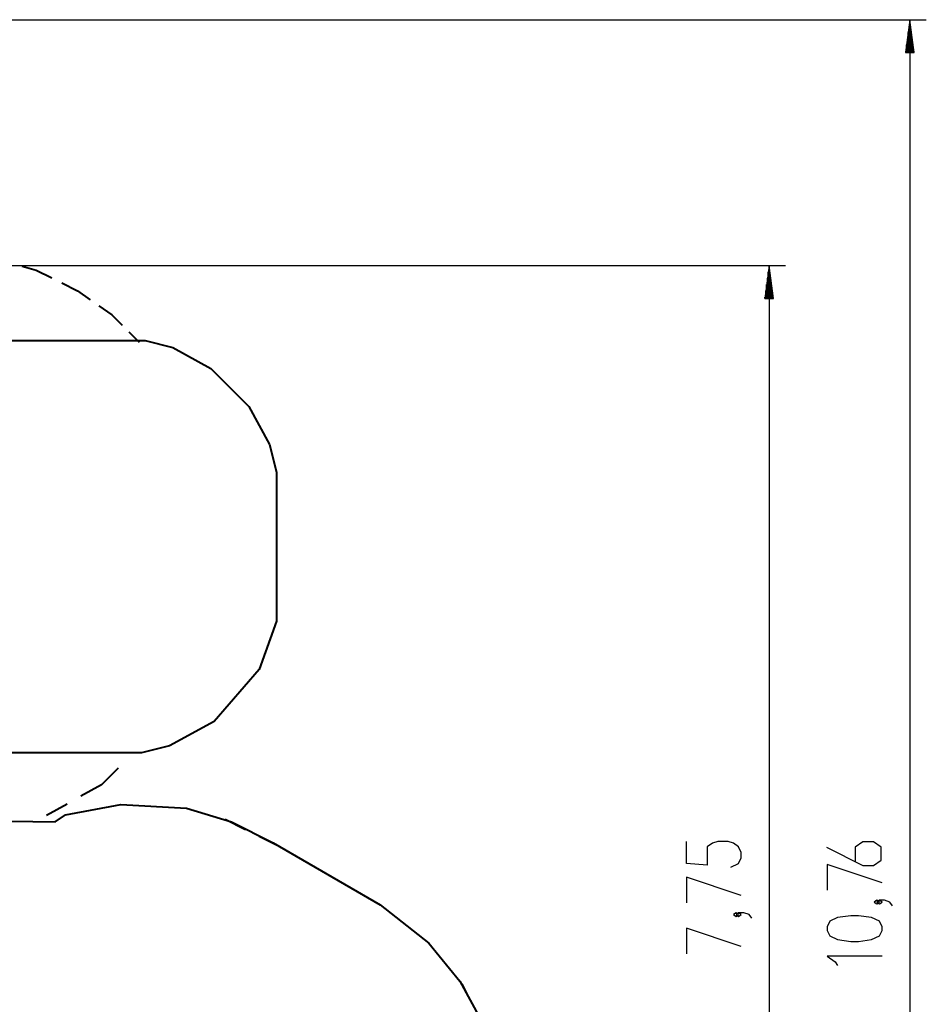
# Model space of a CAD drawing. Units: inches. Extents: x 235 to 358, y 115 to 304.
# Drawn here: x 303 to 358, y 178 to 238 of the extents above; entities that cross this region are included whole.
import ezdxf

# ---------------------------------------------------------------- set-up
doc = ezdxf.new("R2010")
doc.units = ezdxf.units.IN
doc.header["$MEASUREMENT"] = 0
doc.layers.add('Ebene 1', color=7, linetype='Continuous')

msp = doc.modelspace()

# ---------------------------------------------------------------- linework, layer by layer
at = {"layer": 'Ebene 1', "color": 179, "lineweight": 25, "true_color": 0x1a171b}
for points in [[(256.358, 238.395), (358.266, 238.395)], [(357.266, 238.395), (357.003, 236.395)], [(357.215, 236.395), (357.215, 238.009)], [(357.266, 238.395), (357.266, 131.035)], [(357.529, 236.395), (357.266, 238.395)], [(357.266, 236.395), (357.266, 238.395)], [(357.266, 236.395), (357.266, 238.395)], [(357.317, 236.395), (357.317, 238.009)], [(357.164, 236.395), (357.164, 237.623)], [(357.368, 236.395), (357.368, 237.623)], [(357.063, 236.395), (357.063, 236.851)], [(357.114, 236.395), (357.114, 237.237)], [(357.419, 236.395), (357.419, 237.237)], [(357.469, 236.395), (357.469, 236.851)], [(357.003, 236.395), (357.529, 236.395)], [(357.012, 236.395), (357.012, 236.465)], [(357.012, 236.395), (357.012, 236.465)], [(357.52, 236.395), (357.52, 236.465)], [(357.52, 236.395), (357.52, 236.465)], [(254.903, 223.393), (349.675, 223.393)], [(348.675, 223.393), (348.412, 221.394)], [(348.624, 221.394), (348.624, 223.008)], [(348.675, 223.393), (348.675, 145.858)], [(348.939, 221.394), (348.675, 223.393)], [(348.675, 221.394), (348.675, 223.393)], [(348.675, 221.394), (348.675, 223.393)], [(348.726, 221.394), (348.726, 223.008)], [(348.523, 221.394), (348.523, 222.236)], [(348.574, 221.394), (348.574, 222.622)], [(348.777, 221.394), (348.777, 222.622)], [(348.828, 221.394), (348.828, 222.236)], [(348.472, 221.394), (348.472, 221.85)], [(348.879, 221.394), (348.879, 221.85)], [(348.412, 221.394), (348.939, 221.394)], [(348.421, 221.394), (348.421, 221.464)], [(348.421, 221.394), (348.421, 221.464)], [(348.929, 221.394), (348.929, 221.464)], [(348.929, 221.394), (348.929, 221.464)], [(346.338, 186.706), (346.816, 186.929), (346.975, 187.264), (346.975, 187.599), (346.816, 187.933), (346.497, 188.157), (346.178, 188.268), (345.541, 188.268), (345.222, 188.157), (344.903, 187.933), (344.903, 186.818), (343.629, 186.929), (343.629, 188.268)], [(352.17, 187.914), (354.401, 186.798), (355.038, 186.798), (355.517, 187.132), (355.517, 187.914), (355.038, 188.248), (354.401, 188.248), (353.923, 187.914), (353.923, 187.021)], [(355.566, 185.738), (352.219, 186.854), (352.219, 185.292)], [(346.975, 184.979), (343.629, 186.094), (343.629, 184.532)], [(355.407, 184.568), (355.247, 184.68), (355.088, 184.568), (355.247, 184.457), (355.407, 184.568), (355.407, 184.568)], [(356.204, 184.345), (356.044, 184.568), (355.725, 184.68), (355.407, 184.68), (355.247, 184.568), (355.407, 184.457), (355.566, 184.568), (355.407, 184.68)], [(346.816, 183.809), (346.657, 183.921), (346.497, 183.809), (346.657, 183.697), (346.816, 183.809), (346.816, 183.809)], [(347.613, 183.586), (347.454, 183.809), (347.135, 183.921), (346.816, 183.921), (346.657, 183.809), (346.816, 183.697), (346.975, 183.809), (346.816, 183.921)], [(355.566, 182.841), (355.566, 183.064), (355.407, 183.398), (354.929, 183.622), (354.132, 183.733), (353.654, 183.733), (352.857, 183.622), (352.378, 183.398), (352.219, 183.064), (352.219, 182.841), (352.378, 182.506), (352.857, 182.283), (353.654, 182.171), (354.132, 182.171), (354.929, 182.283), (355.407, 182.506), (355.566, 182.841), (355.566, 182.841)], [(346.975, 181.858), (343.629, 182.973), (343.629, 181.412)], [(355.566, 181.262), (352.219, 181.262), (352.698, 180.927), (352.857, 180.704)]]:
    msp.add_lwpolyline(points, dxfattribs=at)
at = {"layer": 'Ebene 1', "color": 179, "lineweight": 40, "true_color": 0x1a171b}
for points in [[(303.108, 223.353), (303.971, 223.118)], [(303.971, 223.118), (304.913, 222.647)], [(305.541, 222.333), (306.483, 221.862)], [(306.483, 221.862), (307.268, 221.312)], [(307.792, 220.946), (308.577, 220.397)], [(308.577, 220.397), (309.205, 219.769)], [(309.623, 219.35), (310.251, 218.723)], [(297.323, 218.815), (310.612, 218.815)], [(310.612, 218.815), (312.3, 218.392)], [(312.3, 218.392), (314.62, 217.125)], [(314.62, 217.125), (316.941, 214.802)], [(316.941, 214.802), (318.206, 212.479)], [(318.206, 212.479), (318.628, 210.789)], [(318.628, 210.789), (318.628, 201.708)], [(318.628, 201.708), (317.573, 198.751)], [(317.573, 198.751), (314.831, 195.583)], [(314.831, 195.583), (312.089, 194.105)], [(312.089, 194.105), (310.401, 193.682)], [(310.401, 193.682), (297.112, 193.682)], [(308.969, 192.746), (307.948, 191.726)], [(307.948, 191.726), (306.693, 191.02)], [(305.855, 190.549), (304.599, 189.842)], [(305.76, 189.881), (309.136, 190.514)], [(309.136, 190.514), (313.144, 190.303)], [(305.128, 189.459), (305.76, 189.881)], [(313.144, 190.303), (315.886, 189.459)], [(291.417, 189.67), (305.128, 189.459)], [(315.485, 189.633), (316.741, 189.005)], [(315.886, 189.459), (318.417, 188.191)], [(317.578, 188.587), (318.834, 187.959)], [(318.417, 188.191), (324.956, 184.39)], [(324.956, 184.39), (327.909, 182.067)], [(327.909, 182.067), (329.807, 179.743)], [(329.807, 179.743), (331.073, 177.42)], [(329.929, 179.588), (330.4, 178.646)]]:
    msp.add_lwpolyline(points, dxfattribs=at)

doc.saveas('drawing.dxf')
